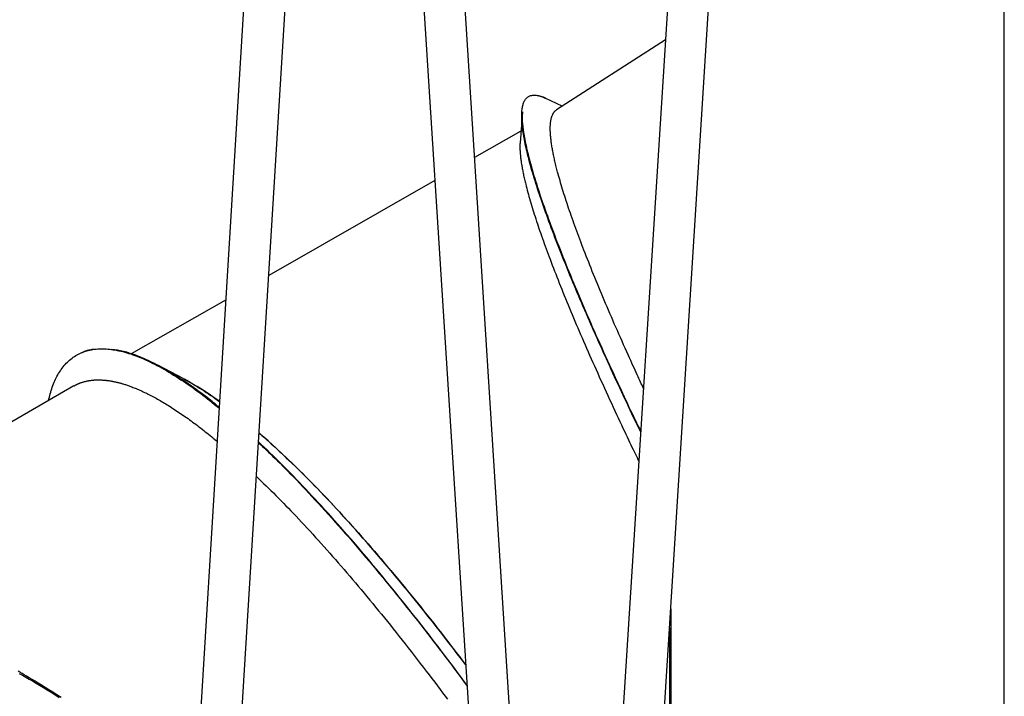
# Model space of a CAD drawing. Extents: x -4389 to 14923, y -2983 to 3258.
# Drawn here: x -1339 to -956, y -133 to 130 of the extents above; entities that cross this region are included whole.
import ezdxf

# ---------------------------------------------------------------- set-up
doc = ezdxf.new("R2010")
doc.units = 0

msp = doc.modelspace()

# ---------------------------------------------------------------- linework, layer by layer
at = {"color": 7, "linetype": 'Continuous'}
for p, q in [((-955.68, -321.89), (-955.68, 786.9)), ((-1049.02, 734.92), (-1123.77, -448.39)), ((-1115.37, -569.26), (-1033.05, 733.91)), ((-1284.09, -650.23), (-1200.45, 712.01)), ((-1217.29, 706.86), (-1292.47, -525.42)), ((-1137.71, -306.57), (-1199.82, 669.08)), ((-1209.41, 567.94), (-1149.7, -370.17)), ((-1087.71, 122.46), (-1130.14, 95.26)), ((-1127.91, 96.69), (-1134.65, 99.82)), ((-1143.49, 94.43), (-1144.37, 82.43)), ((-1144.04, 86.94), (-1162.1, 76.62)), ((-1177.57, 67.77), (-1242.34, 30.76)), ((-1258.96, 21.26), (-1295.92, 0.14)), ((-1275.46, -9.57), (-1285.53, -4.27)), ((-1275.45, -9.59), (-1275.16, -9.73)), ((-1318.28, -12.33), (-1349.16, -30.13)), ((-1097.35, -30.12), (-1100.77, -23.17)), ((-1097.36, -30.29), (-1100.77, -23.17)), ((-1263.29, -33.13), (-1262.34, -33.94)), ((-1085.68, -99.18), (-1085.68, -359.31)), ((-1086.14, -106.51), (-1086.14, -352.35)), ((-1165.06, -128.9), (-1167.43, -125.68)), ((-1165.06, -128.88), (-1167.43, -125.68))]:
    msp.add_line(p, q, dxfattribs=at)
for points in [[(-1100.77, -23.17), (-1101.46, -21.71), (-1102.15, -20.26), (-1102.83, -18.8), (-1103.52, -17.35), (-1104.2, -15.9), (-1104.87, -14.45), (-1105.54, -13.02), (-1106.21, -11.59), (-1106.87, -10.17), (-1107.53, -8.75), (-1108.17, -7.35), (-1108.82, -5.95), (-1109.45, -4.56), (-1110.08, -3.18), (-1110.71, -1.8), (-1111.33, -0.44), (-1111.95, 0.92), (-1112.56, 2.28), (-1113.17, 3.63), (-1113.77, 4.98), (-1114.37, 6.33), (-1114.97, 7.67), (-1115.57, 9.02), (-1116.17, 10.37), (-1116.76, 11.73), (-1117.36, 13.08), (-1117.95, 14.44), (-1118.55, 15.8), (-1119.14, 17.17), (-1119.73, 18.53), (-1120.32, 19.9), (-1120.9, 21.27), (-1121.49, 22.64), (-1122.07, 24.01), (-1122.64, 25.38), (-1123.22, 26.75), (-1123.79, 28.12), (-1124.36, 29.48), (-1124.92, 30.85), (-1125.49, 32.22), (-1126.04, 33.58), (-1126.59, 34.94), (-1127.14, 36.29), (-1127.68, 37.64), (-1128.21, 38.98), (-1128.74, 40.31), (-1129.26, 41.64), (-1129.78, 42.95), (-1130.28, 44.25), (-1130.78, 45.54), (-1131.26, 46.82), (-1131.74, 48.08), (-1132.21, 49.34), (-1132.67, 50.58), (-1133.13, 51.8), (-1133.57, 53.02), (-1134.01, 54.22), (-1134.43, 55.41), (-1134.85, 56.59), (-1135.26, 57.75), (-1135.66, 58.9), (-1136.05, 60.04), (-1136.43, 61.16), (-1136.81, 62.27), (-1137.17, 63.37), (-1137.52, 64.45), (-1137.87, 65.52), (-1138.2, 66.57), (-1138.53, 67.61), (-1138.84, 68.63), (-1139.15, 69.64), (-1139.45, 70.63), (-1139.73, 71.61), (-1140.01, 72.57), (-1140.27, 73.52), (-1140.53, 74.44), (-1140.78, 75.36), (-1141.01, 76.25), (-1141.24, 77.13), (-1141.46, 78), (-1141.66, 78.85), (-1141.86, 79.68), (-1142.05, 80.49), (-1142.22, 81.29), (-1142.39, 82.08), (-1142.55, 82.84), (-1142.7, 83.59), (-1142.83, 84.33), (-1142.96, 85.05), (-1143.08, 85.75), (-1143.19, 86.44), (-1143.29, 87.11), (-1143.38, 87.77), (-1143.46, 88.41), (-1143.53, 89.04), (-1143.59, 89.65), (-1143.64, 90.24), (-1143.68, 90.82), (-1143.71, 91.39), (-1143.74, 91.94), (-1143.75, 92.47), (-1143.75, 92.99), (-1143.74, 93.5), (-1143.73, 93.98), (-1143.7, 94.46), (-1143.66, 94.91), (-1143.61, 95.35), (-1143.56, 95.78), (-1143.49, 96.18), (-1143.41, 96.58), (-1143.32, 96.95), (-1143.22, 97.31), (-1143.12, 97.65), (-1143, 97.98), (-1142.87, 98.29), (-1142.73, 98.58), (-1142.58, 98.86), (-1142.42, 99.11), (-1142.25, 99.36), (-1142.08, 99.58), (-1141.89, 99.79), (-1141.69, 99.99), (-1141.48, 100.16), (-1141.27, 100.32), (-1141.04, 100.46), (-1140.8, 100.58), (-1140.55, 100.69), (-1140.3, 100.77), (-1140.03, 100.84), (-1139.75, 100.89), (-1139.47, 100.93), (-1139.18, 100.95), (-1138.89, 100.95), (-1138.6, 100.95), (-1138.32, 100.94), (-1138.04, 100.92), (-1137.77, 100.89), (-1137.51, 100.85), (-1137.25, 100.81), (-1137.01, 100.76), (-1136.77, 100.7), (-1136.54, 100.64), (-1136.32, 100.58), (-1136.11, 100.5), (-1135.9, 100.43), (-1135.71, 100.34), (-1135.52, 100.26), (-1135.33, 100.16), (-1135.15, 100.07), (-1134.97, 99.98), (-1134.8, 99.88), (-1134.62, 99.78)], [(-1134.48, 99.74), (-1134.58, 99.8), (-1134.67, 99.85), (-1134.76, 99.9), (-1134.86, 99.95), (-1134.96, 100), (-1135.06, 100.04), (-1135.16, 100.09), (-1135.26, 100.13), (-1135.37, 100.16), (-1135.47, 100.19), (-1135.58, 100.22), (-1135.69, 100.24), (-1135.81, 100.26), (-1135.92, 100.28), (-1136.03, 100.3), (-1136.15, 100.32)], [(-1143.44, 94.35), (-1143.47, 94.16), (-1143.5, 93.97), (-1143.53, 93.77), (-1143.55, 93.55), (-1143.57, 93.32), (-1143.59, 93.07), (-1143.6, 92.8), (-1143.6, 92.5), (-1143.6, 92.17), (-1143.58, 91.81), (-1143.56, 91.42), (-1143.53, 91), (-1143.5, 90.54), (-1143.45, 90.06), (-1143.4, 89.54), (-1143.34, 88.99), (-1143.27, 88.42), (-1143.19, 87.81), (-1143.11, 87.17), (-1143.01, 86.51), (-1142.9, 85.83), (-1142.79, 85.12), (-1142.66, 84.39), (-1142.53, 83.65), (-1142.38, 82.88), (-1142.22, 82.1), (-1142.05, 81.31), (-1141.87, 80.5), (-1141.68, 79.67), (-1141.49, 78.82), (-1141.28, 77.97), (-1141.06, 77.09), (-1140.83, 76.21), (-1140.59, 75.31), (-1140.35, 74.39), (-1140.09, 73.46), (-1139.82, 72.51), (-1139.55, 71.55), (-1139.26, 70.57), (-1138.97, 69.58), (-1138.66, 68.57), (-1138.35, 67.54), (-1138.02, 66.5), (-1137.68, 65.44), (-1137.34, 64.36), (-1136.98, 63.27), (-1136.61, 62.16), (-1136.23, 61.03), (-1135.85, 59.89), (-1135.45, 58.73), (-1135.04, 57.55), (-1134.62, 56.36), (-1134.19, 55.15), (-1133.75, 53.92), (-1133.3, 52.68), (-1132.84, 51.42), (-1132.37, 50.14), (-1131.88, 48.85), (-1131.39, 47.54), (-1130.89, 46.22), (-1130.38, 44.88), (-1129.86, 43.53), (-1129.33, 42.16), (-1128.79, 40.78), (-1128.24, 39.39), (-1127.68, 37.99), (-1127.12, 36.57), (-1126.54, 35.15), (-1125.96, 33.71), (-1125.37, 32.25), (-1124.77, 30.79), (-1124.16, 29.32), (-1123.54, 27.83), (-1122.92, 26.33), (-1122.28, 24.82), (-1121.64, 23.31), (-1120.99, 21.77), (-1120.33, 20.23), (-1119.67, 18.68), (-1119, 17.12), (-1118.32, 15.55), (-1117.63, 13.97), (-1116.93, 12.37), (-1116.23, 10.77), (-1115.51, 9.15), (-1114.79, 7.52), (-1114.06, 5.88), (-1113.32, 4.22), (-1112.57, 2.55), (-1111.81, 0.87), (-1111.05, -0.81), (-1110.29, -2.49), (-1109.53, -4.16), (-1108.77, -5.81), (-1108.03, -7.44), (-1107.29, -9.03), (-1106.57, -10.6), (-1105.86, -12.12), (-1105.17, -13.62), (-1104.5, -15.07), (-1103.83, -16.49), (-1103.18, -17.87), (-1102.55, -19.22), (-1101.93, -20.53), (-1101.33, -21.81), (-1100.73, -23.05), (-1100.15, -24.27), (-1099.58, -25.46), (-1099.02, -26.64), (-1098.46, -27.8), (-1097.9, -28.95), (-1097.35, -30.1)], [(-1129.73, 70.96), (-1129.87, 71.49), (-1130.01, 72.03), (-1130.14, 72.57), (-1130.28, 73.1), (-1130.41, 73.63), (-1130.54, 74.16), (-1130.67, 74.68), (-1130.79, 75.19), (-1130.91, 75.7), (-1131.02, 76.21), (-1131.13, 76.7), (-1131.24, 77.19), (-1131.34, 77.68), (-1131.44, 78.16), (-1131.53, 78.63), (-1131.62, 79.1), (-1131.71, 79.57), (-1131.79, 80.03), (-1131.87, 80.48), (-1131.95, 80.93), (-1132.02, 81.38), (-1132.09, 81.82), (-1132.15, 82.25), (-1132.21, 82.68), (-1132.27, 83.11), (-1132.32, 83.52), (-1132.37, 83.94), (-1132.41, 84.34), (-1132.45, 84.74), (-1132.49, 85.13), (-1132.52, 85.52), (-1132.54, 85.9), (-1132.57, 86.27), (-1132.58, 86.64), (-1132.6, 86.99), (-1132.61, 87.35), (-1132.61, 87.69), (-1132.61, 88.02), (-1132.61, 88.35), (-1132.6, 88.67), (-1132.59, 88.98), (-1132.58, 89.29), (-1132.56, 89.58), (-1132.53, 89.87), (-1132.51, 90.15), (-1132.47, 90.42), (-1132.44, 90.69), (-1132.4, 90.95), (-1132.36, 91.2), (-1132.31, 91.44), (-1132.26, 91.68), (-1132.21, 91.91), (-1132.15, 92.13), (-1132.09, 92.35), (-1132.02, 92.55), (-1131.95, 92.75), (-1131.88, 92.95), (-1131.8, 93.13), (-1131.73, 93.31), (-1131.65, 93.48), (-1131.56, 93.64), (-1131.48, 93.79), (-1131.4, 93.94), (-1131.32, 94.08), (-1131.23, 94.2), (-1131.15, 94.32), (-1131.07, 94.44), (-1130.99, 94.54), (-1130.91, 94.63), (-1130.84, 94.72), (-1130.76, 94.8), (-1130.69, 94.87), (-1130.61, 94.93), (-1130.54, 94.99), (-1130.47, 95.04), (-1130.4, 95.08), (-1130.32, 95.12), (-1130.25, 95.16), (-1130.18, 95.19), (-1130.12, 95.23)], [(-1144.36, 82.41), (-1144.37, 82.31), (-1144.39, 82.2), (-1144.4, 82.09), (-1144.41, 81.97), (-1144.42, 81.85), (-1144.43, 81.72), (-1144.44, 81.57), (-1144.44, 81.41), (-1144.45, 81.24), (-1144.45, 81.06), (-1144.45, 80.86), (-1144.44, 80.64), (-1144.44, 80.41), (-1144.43, 80.16), (-1144.42, 79.9), (-1144.41, 79.62), (-1144.39, 79.33), (-1144.37, 79.02), (-1144.35, 78.69), (-1144.33, 78.36), (-1144.3, 78.01), (-1144.27, 77.66), (-1144.24, 77.29), (-1144.2, 76.92), (-1144.15, 76.54), (-1144.11, 76.16), (-1144.06, 75.77), (-1144, 75.37), (-1143.95, 74.97), (-1143.89, 74.56), (-1143.82, 74.15), (-1143.75, 73.73), (-1143.68, 73.3), (-1143.61, 72.87), (-1143.53, 72.43), (-1143.45, 71.99), (-1143.36, 71.54), (-1143.27, 71.09), (-1143.18, 70.63), (-1143.08, 70.16), (-1142.98, 69.69), (-1142.87, 69.21), (-1142.76, 68.73), (-1142.65, 68.24), (-1142.54, 67.75), (-1142.42, 67.26), (-1142.3, 66.77), (-1142.19, 66.27)], [(-1119.47, 40.55), (-1119.88, 41.63), (-1120.29, 42.7), (-1120.69, 43.77), (-1121.1, 44.83), (-1121.5, 45.89), (-1121.89, 46.95), (-1122.28, 47.99), (-1122.66, 49.02), (-1123.03, 50.05), (-1123.39, 51.06), (-1123.75, 52.06), (-1124.1, 53.05), (-1124.44, 54.03), (-1124.78, 55.01), (-1125.11, 55.97), (-1125.44, 56.93), (-1125.76, 57.88), (-1126.07, 58.82), (-1126.38, 59.76), (-1126.68, 60.68), (-1126.98, 61.6), (-1127.26, 62.5), (-1127.54, 63.39), (-1127.81, 64.27), (-1128.07, 65.14), (-1128.32, 65.99), (-1128.57, 66.83), (-1128.81, 67.67), (-1129.04, 68.5), (-1129.27, 69.32), (-1129.5, 70.14), (-1129.73, 70.96)], [(-1142.19, 66.27), (-1141.98, 65.48), (-1141.77, 64.69), (-1141.56, 63.9), (-1141.35, 63.1), (-1141.13, 62.29), (-1140.91, 61.48), (-1140.68, 60.65), (-1140.44, 59.82), (-1140.19, 58.97), (-1139.94, 58.11), (-1139.67, 57.23), (-1139.4, 56.35), (-1139.12, 55.46), (-1138.83, 54.55), (-1138.54, 53.64), (-1138.25, 52.73), (-1137.94, 51.8), (-1137.63, 50.87), (-1137.32, 49.94), (-1137, 48.99), (-1136.68, 48.04), (-1136.34, 47.08), (-1136, 46.11), (-1135.66, 45.13), (-1135.3, 44.14), (-1134.94, 43.14), (-1134.58, 42.13), (-1134.21, 41.11), (-1133.83, 40.1), (-1133.45, 39.07), (-1133.07, 38.05), (-1132.69, 37.02)], [(-1102.18, -0.41), (-1102.8, 0.98), (-1103.42, 2.37), (-1104.03, 3.75), (-1104.65, 5.13), (-1105.26, 6.51), (-1105.87, 7.87), (-1106.47, 9.24), (-1107.06, 10.59), (-1107.65, 11.93), (-1108.23, 13.27), (-1108.8, 14.59), (-1109.37, 15.91), (-1109.93, 17.22), (-1110.49, 18.52), (-1111.04, 19.81), (-1111.58, 21.1), (-1112.12, 22.38), (-1112.66, 23.65), (-1113.19, 24.92), (-1113.71, 26.18), (-1114.23, 27.43), (-1114.74, 28.67), (-1115.24, 29.89), (-1115.73, 31.11), (-1116.22, 32.32), (-1116.7, 33.51), (-1117.17, 34.7), (-1117.64, 35.88), (-1118.1, 37.05), (-1118.56, 38.22), (-1119.02, 39.39), (-1119.47, 40.55)], [(-1132.69, 37.02), (-1132.26, 35.88), (-1131.82, 34.74), (-1131.38, 33.6), (-1130.94, 32.45), (-1130.49, 31.3), (-1130.04, 30.14), (-1129.58, 28.97), (-1129.11, 27.79), (-1128.64, 26.6), (-1128.16, 25.4), (-1127.67, 24.18), (-1127.18, 22.96), (-1126.67, 21.73), (-1126.16, 20.5), (-1125.65, 19.25), (-1125.13, 18), (-1124.61, 16.74), (-1124.08, 15.48), (-1123.54, 14.21), (-1123, 12.93), (-1122.46, 11.64), (-1121.91, 10.35), (-1121.35, 9.05), (-1120.78, 7.73), (-1120.21, 6.41), (-1119.63, 5.08), (-1119.05, 3.74), (-1118.46, 2.39), (-1117.86, 1.02), (-1117.26, -0.35), (-1116.64, -1.73), (-1116.03, -3.12), (-1115.4, -4.52), (-1114.77, -5.93), (-1114.13, -7.35), (-1113.49, -8.78), (-1112.84, -10.22), (-1112.18, -11.67), (-1111.51, -13.13), (-1110.84, -14.6), (-1110.16, -16.09), (-1109.48, -17.57), (-1108.79, -19.05), (-1108.11, -20.52), (-1107.44, -21.97), (-1106.78, -23.4), (-1106.13, -24.79), (-1105.5, -26.14), (-1104.89, -27.44), (-1104.3, -28.7), (-1103.73, -29.91), (-1103.18, -31.07), (-1102.66, -32.18), (-1102.16, -33.24), (-1101.68, -34.25), (-1101.21, -35.22), (-1100.78, -36.14), (-1100.36, -37.01), (-1099.95, -37.85), (-1099.56, -38.66), (-1099.18, -39.45), (-1098.81, -40.21), (-1098.44, -40.97), (-1098.08, -41.72)], [(-1328.15, -18.02), (-1327.98, -17.35), (-1327.81, -16.67), (-1327.64, -16), (-1327.47, -15.33), (-1327.28, -14.67), (-1327.09, -14.02), (-1326.89, -13.37), (-1326.68, -12.74), (-1326.45, -12.11), (-1326.22, -11.5), (-1325.96, -10.89), (-1325.7, -10.3), (-1325.42, -9.71), (-1325.13, -9.14), (-1324.83, -8.57), (-1324.52, -8.01), (-1324.2, -7.46), (-1323.86, -6.92), (-1323.51, -6.39), (-1323.15, -5.87), (-1322.78, -5.36), (-1322.4, -4.86), (-1322.01, -4.38), (-1321.61, -3.92), (-1321.2, -3.47), (-1320.78, -3.04), (-1320.34, -2.62), (-1319.9, -2.23), (-1319.44, -1.85), (-1318.98, -1.48), (-1318.5, -1.14), (-1318.02, -0.81), (-1317.52, -0.49), (-1317.02, -0.2), (-1316.5, 0.08), (-1315.98, 0.34), (-1315.44, 0.59), (-1314.9, 0.82), (-1314.35, 1.03), (-1313.78, 1.22), (-1313.21, 1.39), (-1312.63, 1.55), (-1312.04, 1.69), (-1311.44, 1.81), (-1310.83, 1.92), (-1310.22, 2), (-1309.59, 2.07), (-1308.96, 2.12), (-1308.32, 2.16), (-1307.67, 2.18), (-1307.01, 2.18), (-1306.34, 2.16), (-1305.66, 2.12), (-1304.98, 2.07), (-1304.29, 2), (-1303.59, 1.92), (-1302.88, 1.82), (-1302.16, 1.7), (-1301.43, 1.56), (-1300.7, 1.41), (-1299.96, 1.24), (-1299.21, 1.05), (-1298.44, 0.85), (-1297.67, 0.63), (-1296.9, 0.39), (-1296.11, 0.14), (-1295.31, -0.14), (-1294.5, -0.43), (-1293.68, -0.73), (-1292.86, -1.06), (-1292.02, -1.4), (-1291.18, -1.76), (-1290.32, -2.14), (-1289.46, -2.53), (-1288.59, -2.95), (-1287.7, -3.38), (-1286.81, -3.83), (-1285.91, -4.3), (-1285, -4.78), (-1284.08, -5.29), (-1283.15, -5.81), (-1282.21, -6.35), (-1281.27, -6.9), (-1280.32, -7.47), (-1279.37, -8.06), (-1278.42, -8.65), (-1277.46, -9.26), (-1276.51, -9.88), (-1275.56, -10.51), (-1274.61, -11.14), (-1273.66, -11.79), (-1272.72, -12.44), (-1271.78, -13.1), (-1270.84, -13.78), (-1269.91, -14.46), (-1268.97, -15.16), (-1268.04, -15.87), (-1267.11, -16.58), (-1266.18, -17.31), (-1265.25, -18.04), (-1264.33, -18.78), (-1263.4, -19.52), (-1262.47, -20.27), (-1261.55, -21.01)], [(-1310.42, 1.95), (-1310.83, 1.89), (-1311.23, 1.83), (-1311.62, 1.76), (-1312.01, 1.69), (-1312.38, 1.62), (-1312.73, 1.55), (-1313.07, 1.47), (-1313.38, 1.38), (-1313.67, 1.29), (-1313.93, 1.19), (-1314.17, 1.09), (-1314.4, 0.98), (-1314.62, 0.87), (-1314.82, 0.76), (-1315.02, 0.65), (-1315.22, 0.53)], [(-1261.53, -20.75), (-1262.1, -20.28), (-1262.66, -19.8), (-1263.24, -19.33), (-1263.82, -18.85), (-1264.42, -18.36), (-1265.03, -17.87), (-1265.66, -17.37), (-1266.31, -16.86), (-1266.98, -16.34), (-1267.68, -15.81), (-1268.41, -15.27), (-1269.16, -14.72), (-1269.93, -14.15), (-1270.73, -13.58), (-1271.55, -13), (-1272.4, -12.41), (-1273.27, -11.81), (-1274.16, -11.2), (-1275.06, -10.59), (-1275.98, -9.98), (-1276.91, -9.37), (-1277.84, -8.77), (-1278.77, -8.18), (-1279.69, -7.6), (-1280.61, -7.04), (-1281.52, -6.5), (-1282.43, -5.97), (-1283.32, -5.47), (-1284.21, -4.97), (-1285.09, -4.5), (-1285.96, -4.04), (-1286.82, -3.6), (-1287.68, -3.17), (-1288.53, -2.77), (-1289.36, -2.37), (-1290.19, -2), (-1291, -1.64), (-1291.8, -1.3), (-1292.59, -0.98), (-1293.36, -0.67), (-1294.11, -0.38), (-1294.85, -0.11), (-1295.56, 0.14), (-1296.27, 0.38), (-1296.95, 0.6), (-1297.62, 0.79), (-1298.26, 0.97), (-1298.89, 1.13), (-1299.5, 1.27), (-1300.1, 1.39), (-1300.68, 1.5), (-1301.25, 1.59), (-1301.81, 1.68), (-1302.37, 1.75), (-1302.92, 1.82), (-1303.46, 1.89)], [(-1096.28, -13.28), (-1096.57, -12.67), (-1096.85, -12.06), (-1097.14, -11.44), (-1097.44, -10.8), (-1097.75, -10.14), (-1098.07, -9.44), (-1098.41, -8.7), (-1098.77, -7.92), (-1099.15, -7.09), (-1099.55, -6.22), (-1099.96, -5.31), (-1100.39, -4.37), (-1100.83, -3.4), (-1101.27, -2.41), (-1101.72, -1.42), (-1102.18, -0.41)], [(-1318.27, -12.34), (-1318.2, -12.3), (-1318.13, -12.26), (-1318.06, -12.22), (-1317.98, -12.17), (-1317.91, -12.13), (-1317.83, -12.08), (-1317.75, -12.04), (-1317.66, -11.99), (-1317.57, -11.94), (-1317.48, -11.9), (-1317.38, -11.85), (-1317.27, -11.8), (-1317.16, -11.74), (-1317.05, -11.69), (-1316.93, -11.63), (-1316.8, -11.58), (-1316.67, -11.52), (-1316.54, -11.46), (-1316.4, -11.4), (-1316.25, -11.34), (-1316.1, -11.28), (-1315.94, -11.22), (-1315.78, -11.15), (-1315.62, -11.09), (-1315.45, -11.03), (-1315.27, -10.97), (-1315.09, -10.91), (-1314.91, -10.85), (-1314.72, -10.79), (-1314.53, -10.74), (-1314.33, -10.68), (-1314.13, -10.62), (-1313.92, -10.57), (-1313.71, -10.52), (-1313.5, -10.47), (-1313.28, -10.42), (-1313.06, -10.37), (-1312.84, -10.33), (-1312.61, -10.28), (-1312.38, -10.24), (-1312.15, -10.2), (-1311.91, -10.17), (-1311.67, -10.14), (-1311.43, -10.1), (-1311.19, -10.08), (-1310.95, -10.05), (-1310.7, -10.03), (-1310.46, -10.01), (-1310.21, -9.99), (-1309.96, -9.98), (-1309.72, -9.97), (-1309.47, -9.96), (-1309.22, -9.95), (-1308.98, -9.95), (-1308.73, -9.94), (-1308.49, -9.94), (-1308.24, -9.95), (-1308, -9.95), (-1307.76, -9.96), (-1307.53, -9.97), (-1307.29, -9.98), (-1307.06, -10), (-1306.82, -10.01), (-1306.59, -10.03), (-1306.37, -10.05), (-1306.14, -10.07), (-1305.92, -10.09), (-1305.7, -10.11), (-1305.48, -10.14), (-1305.26, -10.17), (-1305.05, -10.19), (-1304.84, -10.22), (-1304.63, -10.25), (-1304.42, -10.28), (-1304.21, -10.32), (-1304.01, -10.35), (-1303.81, -10.38), (-1303.61, -10.42), (-1303.41, -10.45), (-1303.21, -10.49), (-1303.02, -10.53), (-1302.82, -10.57), (-1302.62, -10.61), (-1302.43, -10.65), (-1302.23, -10.69), (-1302.03, -10.74), (-1301.83, -10.78), (-1301.63, -10.83), (-1301.43, -10.88), (-1301.22, -10.93), (-1301.01, -10.98), (-1300.8, -11.03), (-1300.57, -11.09), (-1300.34, -11.15), (-1300.1, -11.22), (-1299.85, -11.29), (-1299.59, -11.36), (-1299.32, -11.44), (-1299.04, -11.53), (-1298.74, -11.62), (-1298.44, -11.71), (-1298.12, -11.81), (-1297.79, -11.92), (-1297.46, -12.03), (-1297.11, -12.15), (-1296.75, -12.28), (-1296.38, -12.41), (-1296.01, -12.55), (-1295.62, -12.69), (-1295.22, -12.85), (-1294.81, -13.01), (-1294.39, -13.18), (-1293.96, -13.36), (-1293.52, -13.54), (-1293.07, -13.73), (-1292.61, -13.93), (-1292.14, -14.14), (-1291.67, -14.36), (-1291.2, -14.58), (-1290.72, -14.8), (-1290.23, -15.04), (-1289.74, -15.28), (-1289.25, -15.52), (-1288.75, -15.77), (-1288.25, -16.03), (-1287.75, -16.29), (-1287.24, -16.56), (-1286.72, -16.84), (-1286.2, -17.12), (-1285.68, -17.41), (-1285.15, -17.71), (-1284.62, -18.02), (-1284.08, -18.33), (-1283.54, -18.65), (-1282.99, -18.97), (-1282.44, -19.3), (-1281.89, -19.64), (-1281.33, -19.99), (-1280.77, -20.34), (-1280.2, -20.7), (-1279.63, -21.06), (-1279.06, -21.44), (-1278.48, -21.81), (-1277.9, -22.2), (-1277.32, -22.59), (-1276.73, -22.98), (-1276.15, -23.39), (-1275.56, -23.79), (-1274.96, -24.21), (-1274.37, -24.63), (-1273.77, -25.05), (-1273.17, -25.48), (-1272.57, -25.92), (-1271.96, -26.36), (-1271.36, -26.81), (-1270.75, -27.26), (-1270.13, -27.72), (-1269.52, -28.19), (-1268.9, -28.66), (-1268.29, -29.14), (-1267.67, -29.63), (-1267.04, -30.12), (-1266.42, -30.61), (-1265.8, -31.11), (-1265.17, -31.61), (-1264.55, -32.12), (-1263.92, -32.62), (-1263.29, -33.13)], [(-1275.16, -9.73), (-1274.32, -10.2), (-1273.48, -10.67), (-1272.64, -11.15), (-1271.79, -11.63), (-1270.94, -12.13), (-1270.09, -12.63), (-1269.24, -13.15), (-1268.38, -13.69), (-1267.52, -14.24), (-1266.65, -14.82), (-1265.78, -15.4), (-1264.91, -16), (-1264.03, -16.61), (-1263.15, -17.22), (-1262.27, -17.84), (-1261.39, -18.46)], [(-1246.11, -30.65), (-1245.56, -31.12), (-1245, -31.58), (-1244.44, -32.06), (-1243.86, -32.56), (-1243.26, -33.08), (-1242.64, -33.62), (-1241.99, -34.19), (-1241.31, -34.8), (-1240.59, -35.46), (-1239.83, -36.15), (-1239.04, -36.89), (-1238.2, -37.67), (-1237.33, -38.49), (-1236.42, -39.35), (-1235.48, -40.25), (-1234.49, -41.19), (-1233.47, -42.18), (-1232.42, -43.2), (-1231.34, -44.26), (-1230.23, -45.35), (-1229.09, -46.47), (-1227.95, -47.62), (-1226.78, -48.79), (-1225.61, -49.98), (-1224.42, -51.2), (-1223.23, -52.43), (-1222.04, -53.67), (-1220.84, -54.93), (-1219.64, -56.19), (-1218.44, -57.47), (-1217.23, -58.75), (-1216.02, -60.03)], [(-1246.34, -34.41), (-1245.56, -35.13), (-1244.78, -35.85), (-1243.99, -36.59), (-1243.19, -37.34), (-1242.38, -38.11), (-1241.54, -38.91), (-1240.68, -39.74), (-1239.79, -40.6), (-1238.87, -41.5), (-1237.92, -42.45), (-1236.94, -43.43), (-1235.92, -44.45), (-1234.88, -45.52), (-1233.8, -46.62), (-1232.69, -47.76), (-1231.55, -48.94), (-1230.38, -50.17), (-1229.18, -51.42), (-1227.96, -52.71), (-1226.72, -54.03), (-1225.46, -55.38), (-1224.18, -56.75), (-1222.9, -58.14), (-1221.61, -59.55), (-1220.31, -60.97), (-1219.01, -62.4), (-1217.71, -63.85), (-1216.4, -65.31), (-1215.1, -66.78), (-1213.79, -68.26), (-1212.47, -69.76), (-1211.16, -71.27), (-1209.84, -72.78), (-1208.52, -74.31), (-1207.2, -75.86), (-1205.87, -77.41), (-1204.55, -78.97), (-1203.22, -80.55), (-1201.89, -82.13), (-1200.56, -83.73), (-1199.22, -85.33), (-1197.89, -86.95), (-1196.55, -88.57), (-1195.21, -90.21), (-1193.86, -91.87), (-1192.51, -93.53), (-1191.16, -95.21), (-1189.8, -96.9), (-1188.44, -98.61), (-1187.08, -100.33), (-1185.73, -102.04), (-1184.39, -103.74), (-1183.07, -105.43), (-1181.77, -107.09), (-1180.5, -108.71), (-1179.28, -110.3), (-1178.09, -111.83), (-1176.95, -113.31), (-1175.85, -114.75), (-1174.79, -116.13), (-1173.77, -117.46), (-1172.8, -118.74), (-1171.88, -119.96), (-1170.99, -121.14), (-1170.15, -122.26), (-1169.35, -123.34), (-1168.58, -124.38), (-1167.84, -125.39), (-1167.12, -126.37), (-1166.42, -127.33), (-1165.72, -128.28), (-1165.04, -129.22)], [(-1167.43, -125.68), (-1168.7, -123.98), (-1169.97, -122.29), (-1171.25, -120.59), (-1172.52, -118.9), (-1173.79, -117.22), (-1175.06, -115.54), (-1176.33, -113.87), (-1177.59, -112.22), (-1178.85, -110.57), (-1180.11, -108.93), (-1181.37, -107.31), (-1182.63, -105.69), (-1183.89, -104.09), (-1185.14, -102.49), (-1186.4, -100.89), (-1187.66, -99.31), (-1188.92, -97.72), (-1190.18, -96.14), (-1191.44, -94.57), (-1192.71, -93), (-1193.97, -91.44), (-1195.24, -89.88), (-1196.5, -88.33), (-1197.77, -86.79), (-1199.04, -85.25), (-1200.3, -83.72), (-1201.57, -82.2), (-1202.84, -80.69), (-1204.11, -79.18), (-1205.38, -77.68), (-1206.65, -76.19), (-1207.92, -74.7), (-1209.19, -73.23), (-1210.46, -71.76), (-1211.73, -70.3), (-1213, -68.86), (-1214.26, -67.42), (-1215.52, -65.99), (-1216.78, -64.58), (-1218.04, -63.18), (-1219.29, -61.79), (-1220.54, -60.42), (-1221.78, -59.06), (-1223.01, -57.71), (-1224.24, -56.38), (-1225.47, -55.06), (-1226.69, -53.76), (-1227.9, -52.47), (-1229.11, -51.2), (-1230.31, -49.94), (-1231.5, -48.7), (-1232.68, -47.48), (-1233.86, -46.27), (-1235.03, -45.08), (-1236.19, -43.91), (-1237.34, -42.76), (-1238.48, -41.63), (-1239.61, -40.51), (-1240.74, -39.42), (-1241.86, -38.33), (-1242.98, -37.25), (-1244.09, -36.19), (-1245.21, -35.12), (-1246.32, -34.06)], [(-1247.14, -47.52), (-1246.2, -48.43), (-1245.26, -49.34), (-1244.32, -50.26), (-1243.37, -51.18), (-1242.42, -52.11), (-1241.47, -53.04), (-1240.51, -53.99), (-1239.55, -54.96), (-1238.58, -55.94), (-1237.6, -56.93), (-1236.62, -57.94), (-1235.64, -58.95), (-1234.65, -59.98), (-1233.66, -61.01), (-1232.67, -62.04), (-1231.68, -63.07)], [(-1216.02, -60.03), (-1214.79, -61.37), (-1213.57, -62.72), (-1212.34, -64.07), (-1211.1, -65.42), (-1209.87, -66.79), (-1208.63, -68.16), (-1207.39, -69.55), (-1206.14, -70.95), (-1204.89, -72.37), (-1203.63, -73.81), (-1202.37, -75.26), (-1201.1, -76.73), (-1199.83, -78.21), (-1198.55, -79.7), (-1197.27, -81.21), (-1195.99, -82.73), (-1194.7, -84.26), (-1193.41, -85.8), (-1192.12, -87.36), (-1190.82, -88.92), (-1189.53, -90.48), (-1188.24, -92.06), (-1186.95, -93.64), (-1185.67, -95.22), (-1184.38, -96.81), (-1183.1, -98.39), (-1181.83, -99.98), (-1180.56, -101.58), (-1179.29, -103.18), (-1178.03, -104.78), (-1176.77, -106.38), (-1175.51, -107.99), (-1174.26, -109.61), (-1173.01, -111.23), (-1171.76, -112.85), (-1170.52, -114.47), (-1169.28, -116.1), (-1168.04, -117.73), (-1166.8, -119.36), (-1165.56, -120.99)], [(-1231.68, -63.07), (-1230.59, -64.24), (-1229.5, -65.4), (-1228.41, -66.57), (-1227.32, -67.75), (-1226.23, -68.93), (-1225.14, -70.11), (-1224.04, -71.31), (-1222.94, -72.51), (-1221.84, -73.73), (-1220.74, -74.96), (-1219.64, -76.2), (-1218.53, -77.44), (-1217.42, -78.7), (-1216.31, -79.97), (-1215.2, -81.24), (-1214.09, -82.52), (-1212.98, -83.8), (-1211.87, -85.09), (-1210.76, -86.39), (-1209.64, -87.7), (-1208.53, -89.01), (-1207.41, -90.33), (-1206.29, -91.66), (-1205.17, -93.01), (-1204.05, -94.36), (-1202.92, -95.72), (-1201.79, -97.09), (-1200.65, -98.47), (-1199.51, -99.86), (-1198.37, -101.26), (-1197.23, -102.67), (-1196.08, -104.09), (-1194.93, -105.52), (-1193.78, -106.96), (-1192.62, -108.41), (-1191.46, -109.87), (-1190.3, -111.35), (-1189.13, -112.83), (-1187.96, -114.32), (-1186.79, -115.82), (-1185.61, -117.33), (-1184.44, -118.85), (-1183.27, -120.37), (-1182.11, -121.88), (-1180.96, -123.38), (-1179.83, -124.86), (-1178.72, -126.32), (-1177.63, -127.74), (-1176.58, -129.14), (-1175.55, -130.5), (-1174.55, -131.82), (-1173.59, -133.12), (-1172.65, -134.37)], [(-1323.17, -133.73), (-1324.83, -132.67), (-1326.43, -131.66), (-1327.97, -130.69), (-1329.43, -129.77), (-1330.82, -128.91), (-1332.14, -128.09), (-1333.38, -127.34), (-1334.54, -126.63), (-1335.63, -125.98), (-1336.65, -125.37), (-1337.59, -124.82), (-1338.46, -124.32), (-1339.27, -123.87), (-1340.01, -123.46)], [(-1339.51, -124.32), (-1338.26, -125.02), (-1336.99, -125.73), (-1335.69, -126.47), (-1334.36, -127.24), (-1332.99, -128.05), (-1331.58, -128.89), (-1330.14, -129.77), (-1328.65, -130.68), (-1327.12, -131.64), (-1325.54, -132.63), (-1323.93, -133.66)]]:
    msp.add_lwpolyline(points, dxfattribs=at)
for start_param, end_param in [(5.865526, 5.970197), (5.577498, 5.761091), (5.303915, 5.577498)]:
    msp.add_ellipse((-1120.29, -339.48), major_axis=(-185.45, 334), ratio=0.20971, start_param=start_param, end_param=end_param, dxfattribs=at)

doc.saveas('drawing.dxf')
